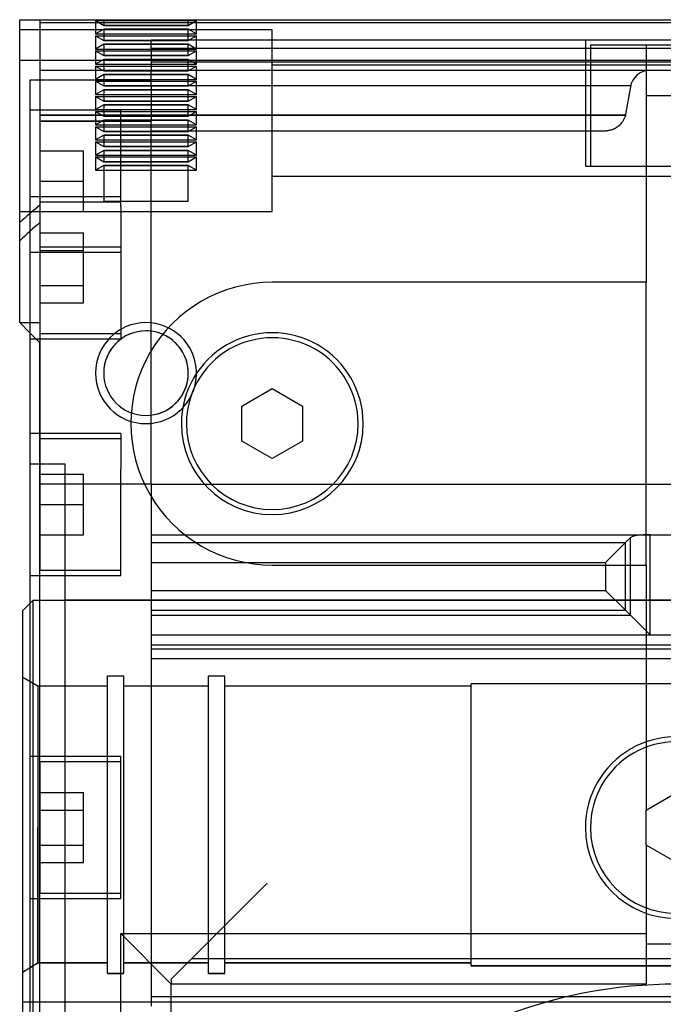
# Model space of a CAD drawing. Units: millimetres. Extents: x 0 to 958, y 0 to 596.
# Drawn here: x 214 to 278, y 275 to 373 of the extents above; entities that cross this region are included whole.
import ezdxf

# ---------------------------------------------------------------- set-up
doc = ezdxf.new("R2010")
doc.units = ezdxf.units.MM
doc.layers.add('HIDDEN', color=7, linetype='Continuous')
doc.layers.add('THICK', color=7, linetype='Continuous')

# ---------------------------------------------------------------- blocks, each defined once
blk = doc.blocks.new('A$C3CB83B5B')
at = {"layer": 'HIDDEN'}
for p, q in [((-45.7, 64.7), (-45.7, -64.7)), ((-85.5, 63.7), (-85.5, -63.7)), ((-142.707, -63), (-142.707, 63)), ((-142.707, -63), (-142.707, 63)), ((-85.505, 60.5), (-85.505, -60.5)), ((-141, -52), (-141, 52)), ((-140.174, -52), (-140.174, 52)), ((-140.174, -52), (-140.174, 52)), ((-138.826, -52), (-138.826, 52)), ((-138.826, -52), (-138.826, 52)), ((-138.5, 40), (-138.5, -40)), ((-138.5, 40), (-138.5, -40)), ((-127.5, -40), (-127.5, 40)), ((-127.5, -40), (-127.5, 40)), ((-77.25, 19.7), (-77.25, -20.3)), ((-49.323, 19.7), (-49.323, -20.3)), ((-49.323, -20.3), (-49.323, 19.7)), ((-51.464, 3), (-51.464, -3)), ((-50, 3), (-50, -3)), ((-138, -2.586), (-138, 2.586)), ((-140.5, -8.5), (-140.5, 0)), ((-135.5, -3), (-135.5, 0)), ((-128.5, -9), (-128.5, 0)), ((-138, -2.586), (-138, -2.586)), ((-138, -2.586), (-138, -2.586)), ((-138, -52), (-138, -2.586)), ((-138, -63), (-138, -2.586)), ((-138, -63), (-138, -2.586)), ((-140.5, -3), (-135.5, -3)), ((-140.5, -3), (-140.5, -3)), ((-139, -65), (-139, -3)), ((-135.5, -3), (-117, -3)), ((-135.5, -3), (-135.5, -3)), ((-89, -3), (-117, -3)), ((-117, -3), (-117, -3)), ((-117, -3), (-117, -40)), ((-89, -3), (-64.735, -3)), ((-89, -3), (-89, -3)), ((-89, -40), (-89, -3)), ((-64.735, -3), (-64.735, -3)), ((-61.271, -3), (-52.5, -3)), ((-61.271, -3), (-61.271, -3)), ((-52.5, -3), (-47.5, -3)), ((-52.5, -55), (-52.5, -3)), ((-50, -3), (-50, -48)), ((-50, -3), (-50, -3)), ((-47.5, -3), (-47.5, -3)), ((-47.5, -3), (-47.5, -50)), ((-136.47, -52), (-136.47, -4.53)), ((-136.47, -52), (-136.47, -4.53)), ((-136.347, -4.555), (-136.347, -4.555)), ((-136.347, -4.555), (-133.653, -5.03)), ((-136.347, -4.555), (-136.347, -4.555)), ((-133.653, -5.03), (-133.653, -5.03)), ((-133.653, -5.03), (-133.653, -5.03)), ((-133.578, -5.045), (-133.428, -5.083)), ((-133.578, -63), (-133.578, -5.045)), ((-133.578, -63), (-133.578, -5.045)), ((-133.532, -52), (-133.532, -5.056)), ((-133.532, -52), (-133.532, -5.056)), ((-133.428, -5.083), (-133.284, -5.133)), ((-133.284, -5.133), (-133.146, -5.191)), ((-133.146, -5.191), (-133.016, -5.259)), ((-133.016, -5.259), (-132.894, -5.334)), ((-132.894, -5.334), (-132.781, -5.415)), ((-132.781, -5.415), (-132.678, -5.499)), ((-132.678, -5.499), (-132.585, -5.587)), ((-132.585, -5.587), (-132.499, -5.678)), ((-132.499, -5.678), (-132.421, -5.772)), ((-132.421, -5.772), (-132.35, -5.869)), ((-132.35, -5.869), (-132.287, -5.968)), ((-132.287, -5.968), (-132.231, -6.067)), ((-132.231, -6.067), (-132.182, -6.166)), ((-132.182, -6.166), (-132.14, -6.264)), ((-132.14, -6.264), (-132.105, -6.361)), ((-132.105, -6.361), (-132.076, -6.455)), ((-132.076, -6.455), (-132.052, -6.547)), ((-132.052, -6.547), (-132.034, -6.635)), ((-132.034, -6.635), (-132.02, -6.718)), ((-132.02, -6.718), (-132.01, -6.796)), ((-132.01, -6.796), (-132.005, -6.865)), ((-132.005, -6.865), (-132.002, -6.914)), ((-132.002, -6.914), (-132.002, -6.914)), ((-132.002, -6.914), (-132.002, -6.914)), ((-132.002, -52), (-132.002, -6.914)), ((-140.5, -8.5), (-128.5, -8.5)), ((-141, -9), (-128.5, -9)), ((-63, -20.3), (-77.25, -20.3)), ((-76.99, -20.3), (-76.99, -44.7)), ((-49.323, -20.3), (-63, -20.3)), ((-49.594, -20.3), (-49.594, -44.7)), ((-49.594, -44.7), (-49.594, -20.3)), ((-106.464, -40), (-104.732, -37)), ((-104.732, -37), (-104.732, -37)), ((-104.732, -37), (-101.268, -37)), ((-101.268, -37), (-101.268, -37)), ((-101.268, -37), (-99.536, -40)), ((-133, -40), (-142, -40)), ((-142, -40), (-142, -65)), ((-142, -40), (-142, -65)), ((-124, -40), (-133, -40)), ((-124, -65), (-124, -40)), ((-124, -65), (-124, -40)), ((-117, -40), (-117, -40)), ((-106.464, -40), (-106.464, -40)), ((-104.732, -43), (-106.464, -40)), ((-99.536, -40), (-101.268, -43)), ((-99.536, -40), (-99.536, -40)), ((-89, -40), (-89, -40)), ((-48, -50), (-57.5, -40.5)), ((-104.732, -43), (-104.732, -43)), ((-101.268, -43), (-104.732, -43)), ((-101.268, -43), (-101.268, -43)), ((-63, -44.7), (-78, -44.7)), ((-78, -44.7), (-78, -46.3)), ((-48.543, -44.7), (-63, -44.7)), ((-48.543, -44.7), (-48.543, -46.3)), ((-48.543, -46.3), (-48.543, -44.7)), ((-63, -46.3), (-78, -46.3)), ((-76.99, -46.3), (-76.99, -54.7)), ((-48.543, -46.3), (-63, -46.3)), ((-49.594, -46.3), (-49.594, -54.7)), ((-49.594, -54.7), (-49.594, -46.3)), ((-142.906, -52.5), (-142.906, -47.5)), ((-142.906, -52.5), (-142.906, -47.5)), ((-141.594, -47.5), (-142.906, -47.5)), ((-141.594, -47.5), (-142.906, -47.5)), ((-142.438, -48.312), (-142.906, -47.5)), ((-142.438, -48.312), (-142.906, -47.5)), ((-141.594, -47.5), (-142.063, -48.312)), ((-141.594, -47.5), (-142.063, -48.312)), ((-141.594, -52.5), (-141.594, -47.5)), ((-141.594, -52.5), (-141.594, -47.5)), ((-141.406, -52.5), (-141.406, -47.5)), ((-141.406, -52.5), (-141.406, -47.5)), ((-140.094, -47.5), (-141.406, -47.5)), ((-140.094, -47.5), (-141.406, -47.5)), ((-140.938, -48.312), (-141.406, -47.5)), ((-140.938, -48.312), (-141.406, -47.5)), ((-140.094, -47.5), (-140.563, -48.312)), ((-140.094, -47.5), (-140.563, -48.312)), ((-140.094, -52.5), (-140.094, -47.5)), ((-140.094, -52.5), (-140.094, -47.5)), ((-139.906, -52.5), (-139.906, -47.5)), ((-139.906, -52.5), (-139.906, -47.5)), ((-138.594, -47.5), (-139.906, -47.5)), ((-138.594, -47.5), (-139.906, -47.5)), ((-139.438, -48.312), (-139.906, -47.5)), ((-139.438, -48.312), (-139.906, -47.5)), ((-138.594, -47.5), (-139.063, -48.312)), ((-138.594, -47.5), (-139.063, -48.312)), ((-138.594, -52.5), (-138.594, -47.5)), ((-138.594, -52.5), (-138.594, -47.5)), ((-138.406, -52.5), (-138.406, -47.5)), ((-138.406, -52.5), (-138.406, -47.5)), ((-137.094, -47.5), (-138.406, -47.5)), ((-137.094, -47.5), (-138.406, -47.5)), ((-137.938, -48.312), (-138.406, -47.5)), ((-137.938, -48.312), (-138.406, -47.5)), ((-137.094, -47.5), (-137.563, -48.312)), ((-137.094, -47.5), (-137.563, -48.312)), ((-137.094, -52.5), (-137.094, -47.5)), ((-137.094, -52.5), (-137.094, -47.5)), ((-136.906, -52.5), (-136.906, -47.5)), ((-136.906, -52.5), (-136.906, -47.5)), ((-135.594, -47.5), (-136.906, -47.5)), ((-135.594, -47.5), (-136.906, -47.5)), ((-136.438, -48.312), (-136.906, -47.5)), ((-136.438, -48.312), (-136.906, -47.5)), ((-135.594, -47.5), (-136.063, -48.312)), ((-135.594, -47.5), (-136.063, -48.312)), ((-135.594, -52.5), (-135.594, -47.5)), ((-135.594, -52.5), (-135.594, -47.5)), ((-135.406, -52.5), (-135.406, -47.5)), ((-135.406, -52.5), (-135.406, -47.5)), ((-134.094, -47.5), (-135.406, -47.5)), ((-134.094, -47.5), (-135.406, -47.5)), ((-134.938, -48.312), (-135.406, -47.5)), ((-134.938, -48.312), (-135.406, -47.5)), ((-134.094, -47.5), (-134.563, -48.312)), ((-134.094, -47.5), (-134.563, -48.312)), ((-134.094, -52.5), (-134.094, -47.5)), ((-134.094, -52.5), (-134.094, -47.5)), ((-133.906, -52.5), (-133.906, -47.5)), ((-133.906, -52.5), (-133.906, -47.5)), ((-132.594, -47.5), (-133.906, -47.5)), ((-132.594, -47.5), (-133.906, -47.5)), ((-133.438, -48.312), (-133.906, -47.5)), ((-133.438, -48.312), (-133.906, -47.5)), ((-132.594, -47.5), (-133.063, -48.312)), ((-132.594, -47.5), (-133.063, -48.312)), ((-132.594, -52.5), (-132.594, -47.5)), ((-132.594, -52.5), (-132.594, -47.5)), ((-132.406, -52.5), (-132.406, -47.5)), ((-132.406, -52.5), (-132.406, -47.5)), ((-131.094, -47.5), (-132.406, -47.5)), ((-131.094, -47.5), (-132.406, -47.5)), ((-131.938, -48.312), (-132.406, -47.5)), ((-131.938, -48.312), (-132.406, -47.5)), ((-131.094, -47.5), (-131.563, -48.312)), ((-131.094, -47.5), (-131.563, -48.312)), ((-131.094, -52.5), (-131.094, -47.5)), ((-131.094, -52.5), (-131.094, -47.5)), ((-130.906, -52.5), (-130.906, -47.5)), ((-130.906, -52.5), (-130.906, -47.5)), ((-129.594, -47.5), (-130.906, -47.5)), ((-129.594, -47.5), (-130.906, -47.5)), ((-130.438, -48.312), (-130.906, -47.5)), ((-130.438, -48.312), (-130.906, -47.5)), ((-129.594, -47.5), (-130.063, -48.312)), ((-129.594, -47.5), (-130.063, -48.312)), ((-129.594, -52.5), (-129.594, -47.5)), ((-129.594, -52.5), (-129.594, -47.5)), ((-129.406, -52.5), (-129.406, -47.5)), ((-129.406, -52.5), (-129.406, -47.5)), ((-128.094, -47.5), (-129.406, -47.5)), ((-128.094, -47.5), (-129.406, -47.5)), ((-128.938, -48.312), (-129.406, -47.5)), ((-128.938, -48.312), (-129.406, -47.5)), ((-128.094, -47.5), (-128.563, -48.312)), ((-128.094, -47.5), (-128.563, -48.312)), ((-128.094, -52.5), (-128.094, -47.5)), ((-128.094, -52.5), (-128.094, -47.5)), ((-142.438, -48.312), (-143, -48.312)), ((-142.438, -48.312), (-143, -48.312)), ((-142.438, -52.5), (-142.438, -48.312)), ((-142.438, -52.5), (-142.438, -48.312)), ((-142.438, -52.5), (-142.438, -48.312)), ((-142.438, -48.312), (-142.438, -52.5)), ((-142.438, -48.312), (-142.438, -52.5)), ((-142.438, -48.312), (-142.438, -52.5)), ((-142.438, -52.5), (-142.438, -48.312)), ((-142.438, -48.312), (-142.438, -52.5)), ((-142.063, -52.5), (-142.063, -48.312)), ((-142.063, -52.5), (-142.063, -48.312)), ((-142.063, -52.5), (-142.063, -48.312)), ((-142.063, -52.5), (-142.063, -48.312)), ((-142.063, -52.5), (-142.063, -48.312)), ((-142.063, -48.312), (-142.063, -52.5)), ((-142.063, -52.5), (-142.063, -48.312)), ((-142.063, -48.312), (-142.063, -52.5)), ((-140.938, -48.312), (-142.063, -48.312)), ((-140.938, -48.312), (-142.063, -48.312)), ((-140.938, -52.5), (-140.938, -48.312)), ((-140.938, -52.5), (-140.938, -48.312)), ((-140.938, -52.5), (-140.938, -48.312)), ((-140.938, -48.312), (-140.938, -52.5)), ((-140.938, -48.312), (-140.938, -52.5)), ((-140.938, -48.312), (-140.938, -52.5)), ((-140.938, -52.5), (-140.938, -48.312)), ((-140.938, -48.312), (-140.938, -52.5)), ((-140.563, -52.5), (-140.563, -48.312)), ((-140.563, -52.5), (-140.563, -48.312)), ((-140.563, -52.5), (-140.563, -48.312)), ((-140.563, -52.5), (-140.563, -48.312)), ((-140.563, -52.5), (-140.563, -48.312)), ((-140.563, -48.312), (-140.563, -52.5)), ((-140.563, -52.5), (-140.563, -48.312)), ((-140.563, -48.312), (-140.563, -52.5)), ((-139.438, -48.312), (-140.563, -48.312)), ((-139.438, -48.312), (-140.563, -48.312)), ((-139.438, -52.5), (-139.438, -48.312)), ((-139.438, -52.5), (-139.438, -48.312)), ((-139.438, -52.5), (-139.438, -48.312)), ((-139.438, -48.312), (-139.438, -52.5)), ((-139.438, -48.312), (-139.438, -52.5)), ((-139.438, -48.312), (-139.438, -52.5)), ((-139.438, -52.5), (-139.438, -48.312)), ((-139.438, -48.312), (-139.438, -52.5)), ((-139.063, -52.5), (-139.063, -48.312)), ((-139.063, -52.5), (-139.063, -48.312)), ((-139.063, -52.5), (-139.063, -48.312)), ((-139.063, -52.5), (-139.063, -48.312)), ((-139.063, -52.5), (-139.063, -48.312)), ((-139.063, -48.312), (-139.063, -52.5)), ((-139.063, -52.5), (-139.063, -48.312)), ((-139.063, -48.312), (-139.063, -52.5)), ((-137.938, -48.312), (-139.063, -48.312)), ((-137.938, -48.312), (-139.063, -48.312)), ((-137.938, -52.5), (-137.938, -48.312)), ((-137.938, -52.5), (-137.938, -48.312)), ((-137.938, -52.5), (-137.938, -48.312)), ((-137.938, -48.312), (-137.938, -52.5)), ((-137.938, -48.312), (-137.938, -52.5)), ((-137.938, -48.312), (-137.938, -52.5)), ((-137.938, -52.5), (-137.938, -48.312)), ((-137.938, -48.312), (-137.938, -52.5)), ((-137.563, -52.5), (-137.563, -48.312)), ((-137.563, -52.5), (-137.563, -48.312)), ((-137.563, -52.5), (-137.563, -48.312)), ((-137.563, -52.5), (-137.563, -48.312)), ((-137.563, -52.5), (-137.563, -48.312)), ((-137.563, -48.312), (-137.563, -52.5)), ((-137.563, -52.5), (-137.563, -48.312)), ((-137.563, -48.312), (-137.563, -52.5)), ((-136.438, -48.312), (-137.563, -48.312)), ((-136.438, -48.312), (-137.563, -48.312)), ((-136.438, -52.5), (-136.438, -48.312)), ((-136.438, -52.5), (-136.438, -48.312)), ((-136.438, -52.5), (-136.438, -48.312)), ((-136.438, -48.312), (-136.438, -52.5)), ((-136.438, -48.312), (-136.438, -52.5)), ((-136.438, -48.312), (-136.438, -52.5)), ((-136.438, -52.5), (-136.438, -48.312)), ((-136.438, -48.312), (-136.438, -52.5)), ((-136.063, -52.5), (-136.063, -48.312)), ((-136.063, -52.5), (-136.063, -48.312)), ((-136.063, -52.5), (-136.063, -48.312)), ((-136.063, -52.5), (-136.063, -48.312)), ((-136.063, -52.5), (-136.063, -48.312)), ((-136.063, -48.312), (-136.063, -52.5)), ((-136.063, -52.5), (-136.063, -48.312)), ((-136.063, -48.312), (-136.063, -52.5)), ((-134.938, -48.312), (-136.063, -48.312)), ((-134.938, -48.312), (-136.063, -48.312)), ((-134.938, -52.5), (-134.938, -48.312)), ((-134.938, -52.5), (-134.938, -48.312)), ((-134.938, -52.5), (-134.938, -48.312)), ((-134.938, -48.312), (-134.938, -52.5)), ((-134.938, -48.312), (-134.938, -52.5)), ((-134.938, -48.312), (-134.938, -52.5)), ((-134.938, -52.5), (-134.938, -48.312)), ((-134.938, -48.312), (-134.938, -52.5)), ((-134.563, -52.5), (-134.563, -48.312)), ((-134.563, -52.5), (-134.563, -48.312)), ((-134.563, -52.5), (-134.563, -48.312)), ((-134.563, -52.5), (-134.563, -48.312)), ((-134.563, -52.5), (-134.563, -48.312)), ((-134.563, -48.312), (-134.563, -52.5)), ((-134.563, -52.5), (-134.563, -48.312)), ((-134.563, -48.312), (-134.563, -52.5)), ((-133.438, -48.312), (-134.563, -48.312)), ((-133.438, -48.312), (-134.563, -48.312)), ((-133.438, -52.5), (-133.438, -48.312)), ((-133.438, -52.5), (-133.438, -48.312)), ((-133.438, -52.5), (-133.438, -48.312)), ((-133.438, -48.312), (-133.438, -52.5)), ((-133.438, -48.312), (-133.438, -52.5)), ((-133.438, -48.312), (-133.438, -52.5)), ((-133.438, -52.5), (-133.438, -48.312)), ((-133.438, -48.312), (-133.438, -52.5)), ((-133.063, -52.5), (-133.063, -48.312)), ((-133.063, -52.5), (-133.063, -48.312)), ((-133.063, -52.5), (-133.063, -48.312)), ((-133.063, -52.5), (-133.063, -48.312)), ((-133.063, -52.5), (-133.063, -48.312)), ((-133.063, -48.312), (-133.063, -52.5)), ((-133.063, -52.5), (-133.063, -48.312)), ((-133.063, -48.312), (-133.063, -52.5)), ((-131.938, -48.312), (-133.063, -48.312)), ((-131.938, -48.312), (-133.063, -48.312)), ((-131.938, -52.5), (-131.938, -48.312)), ((-131.938, -52.5), (-131.938, -48.312)), ((-131.938, -52.5), (-131.938, -48.312)), ((-131.938, -48.312), (-131.938, -52.5)), ((-131.938, -48.312), (-131.938, -52.5)), ((-131.938, -48.312), (-131.938, -52.5)), ((-131.938, -52.5), (-131.938, -48.312)), ((-131.938, -48.312), (-131.938, -52.5)), ((-131.563, -52.5), (-131.563, -48.312)), ((-131.563, -52.5), (-131.563, -48.312)), ((-131.563, -52.5), (-131.563, -48.312)), ((-131.563, -52.5), (-131.563, -48.312)), ((-131.563, -52.5), (-131.563, -48.312)), ((-131.563, -48.312), (-131.563, -52.5)), ((-131.563, -52.5), (-131.563, -48.312)), ((-131.563, -48.312), (-131.563, -52.5)), ((-130.438, -48.312), (-131.563, -48.312)), ((-130.438, -48.312), (-131.563, -48.312)), ((-130.438, -52.5), (-130.438, -48.312)), ((-130.438, -52.5), (-130.438, -48.312)), ((-130.438, -52.5), (-130.438, -48.312)), ((-130.438, -48.312), (-130.438, -52.5)), ((-130.438, -48.312), (-130.438, -52.5)), ((-130.438, -48.312), (-130.438, -52.5)), ((-130.438, -52.5), (-130.438, -48.312)), ((-130.438, -48.312), (-130.438, -52.5)), ((-130.063, -52.5), (-130.063, -48.312)), ((-130.063, -52.5), (-130.063, -48.312)), ((-130.063, -52.5), (-130.063, -48.312)), ((-130.063, -52.5), (-130.063, -48.312)), ((-130.063, -52.5), (-130.063, -48.312)), ((-130.063, -48.312), (-130.063, -52.5)), ((-130.063, -52.5), (-130.063, -48.312)), ((-130.063, -48.312), (-130.063, -52.5)), ((-128.938, -48.312), (-130.063, -48.312)), ((-128.938, -48.312), (-130.063, -48.312)), ((-128.938, -52.5), (-128.938, -48.312)), ((-128.938, -52.5), (-128.938, -48.312)), ((-128.938, -52.5), (-128.938, -48.312)), ((-128.938, -48.312), (-128.938, -52.5)), ((-128.938, -48.312), (-128.938, -52.5)), ((-128.938, -48.312), (-128.938, -52.5)), ((-128.938, -52.5), (-128.938, -48.312)), ((-128.938, -48.312), (-128.938, -52.5)), ((-128.563, -52.5), (-128.563, -48.312)), ((-128.563, -52.5), (-128.563, -48.312)), ((-128.563, -52.5), (-128.563, -48.312)), ((-128.563, -52.5), (-128.563, -48.312)), ((-128.563, -52.5), (-128.563, -48.312)), ((-128.563, -48.312), (-128.563, -52.5)), ((-128.563, -52.5), (-128.563, -48.312)), ((-128.563, -48.312), (-128.563, -52.5)), ((-125, -48.312), (-128.563, -48.312)), ((-125, -48.312), (-128.563, -48.312)), ((-125, -48.312), (-125, -52.5)), ((-50, -48), (-50, -48)), ((-52.5, -55), (-47.5, -50)), ((-48, -50), (-48, -50)), ((-48, -50), (-47.5, -50)), ((47.5, -50), (-47.5, -50)), ((-47.5, -50), (-47.5, -50)), ((-142.906, -57.5), (-142.906, -52.5)), ((-142.906, -57.5), (-142.906, -52.5)), ((-142.438, -56.688), (-142.438, -52.5)), ((-142.438, -56.688), (-142.438, -52.5)), ((-142.438, -52.5), (-142.438, -56.688)), ((-142.438, -56.688), (-142.438, -52.5)), ((-142.438, -52.5), (-142.438, -56.688)), ((-142.438, -56.688), (-142.438, -52.5)), ((-142.438, -52.5), (-142.438, -56.688)), ((-142.438, -52.5), (-142.438, -56.688)), ((-142.063, -56.688), (-142.063, -52.5)), ((-142.063, -56.688), (-142.063, -52.5)), ((-142.063, -52.5), (-142.063, -56.688)), ((-142.063, -56.688), (-142.063, -52.5)), ((-142.063, -52.5), (-142.063, -56.688)), ((-142.063, -56.688), (-142.063, -52.5)), ((-142.063, -56.688), (-142.063, -52.5)), ((-142.063, -56.688), (-142.063, -52.5)), ((-141.594, -57.5), (-141.594, -52.5)), ((-141.594, -57.5), (-141.594, -52.5)), ((-141.406, -57.5), (-141.406, -52.5)), ((-141.406, -57.5), (-141.406, -52.5)), ((-140.174, -52), (-141, -52)), ((-141, -52), (-141, -52)), ((-140.938, -56.688), (-140.938, -52.5)), ((-140.938, -56.688), (-140.938, -52.5)), ((-140.938, -52.5), (-140.938, -56.688)), ((-140.938, -56.688), (-140.938, -52.5)), ((-140.938, -52.5), (-140.938, -56.688)), ((-140.938, -56.688), (-140.938, -52.5)), ((-140.938, -52.5), (-140.938, -56.688)), ((-140.938, -52.5), (-140.938, -56.688)), ((-140.563, -56.688), (-140.563, -52.5)), ((-140.563, -56.688), (-140.563, -52.5)), ((-140.563, -52.5), (-140.563, -56.688)), ((-140.563, -56.688), (-140.563, -52.5)), ((-140.563, -52.5), (-140.563, -56.688)), ((-140.563, -56.688), (-140.563, -52.5)), ((-140.563, -56.688), (-140.563, -52.5)), ((-140.563, -56.688), (-140.563, -52.5)), ((-140.174, -52), (-138.826, -52)), ((-140.094, -57.5), (-140.094, -52.5)), ((-140.094, -57.5), (-140.094, -52.5)), ((-139.906, -57.5), (-139.906, -52.5)), ((-139.906, -57.5), (-139.906, -52.5)), ((-139.438, -56.688), (-139.438, -52.5)), ((-139.438, -56.688), (-139.438, -52.5)), ((-139.438, -52.5), (-139.438, -56.688)), ((-139.438, -56.688), (-139.438, -52.5)), ((-139.438, -52.5), (-139.438, -56.688)), ((-139.438, -56.688), (-139.438, -52.5)), ((-139.438, -52.5), (-139.438, -56.688)), ((-139.438, -52.5), (-139.438, -56.688)), ((-139.063, -56.688), (-139.063, -52.5)), ((-139.063, -56.688), (-139.063, -52.5)), ((-139.063, -52.5), (-139.063, -56.688)), ((-139.063, -56.688), (-139.063, -52.5)), ((-139.063, -52.5), (-139.063, -56.688)), ((-139.063, -56.688), (-139.063, -52.5)), ((-139.063, -56.688), (-139.063, -52.5)), ((-139.063, -56.688), (-139.063, -52.5)), ((-138.826, -52), (-138, -52)), ((-138.594, -57.5), (-138.594, -52.5)), ((-138.594, -57.5), (-138.594, -52.5)), ((-138.406, -57.5), (-138.406, -52.5)), ((-138.406, -57.5), (-138.406, -52.5)), ((-138, -52), (-138, -52)), ((-136.47, -52), (-138, -52)), ((-138, -52), (-138, -52)), ((-137.938, -56.688), (-137.938, -52.5)), ((-137.938, -56.688), (-137.938, -52.5)), ((-137.938, -52.5), (-137.938, -56.688)), ((-137.938, -56.688), (-137.938, -52.5)), ((-137.938, -52.5), (-137.938, -56.688)), ((-137.938, -56.688), (-137.938, -52.5)), ((-137.938, -52.5), (-137.938, -56.688)), ((-137.938, -52.5), (-137.938, -56.688)), ((-137.563, -56.688), (-137.563, -52.5)), ((-137.563, -56.688), (-137.563, -52.5)), ((-137.563, -52.5), (-137.563, -56.688)), ((-137.563, -56.688), (-137.563, -52.5)), ((-137.563, -52.5), (-137.563, -56.688)), ((-137.563, -56.688), (-137.563, -52.5)), ((-137.563, -56.688), (-137.563, -52.5)), ((-137.563, -56.688), (-137.563, -52.5)), ((-137.094, -57.5), (-137.094, -52.5)), ((-137.094, -57.5), (-137.094, -52.5)), ((-137, -52), (-137, -64)), ((-136.906, -57.5), (-136.906, -52.5)), ((-136.906, -57.5), (-136.906, -52.5)), ((-136.47, -52), (-133.532, -52)), ((-136.438, -56.688), (-136.438, -52.5)), ((-136.438, -56.688), (-136.438, -52.5)), ((-136.438, -52.5), (-136.438, -56.688)), ((-136.438, -56.688), (-136.438, -52.5)), ((-136.438, -52.5), (-136.438, -56.688)), ((-136.438, -56.688), (-136.438, -52.5)), ((-136.438, -52.5), (-136.438, -56.688)), ((-136.438, -52.5), (-136.438, -56.688)), ((-136.063, -56.688), (-136.063, -52.5)), ((-136.063, -56.688), (-136.063, -52.5)), ((-136.063, -52.5), (-136.063, -56.688)), ((-136.063, -56.688), (-136.063, -52.5)), ((-136.063, -52.5), (-136.063, -56.688)), ((-136.063, -56.688), (-136.063, -52.5)), ((-136.063, -56.688), (-136.063, -52.5)), ((-136.063, -56.688), (-136.063, -52.5)), ((-135.594, -57.5), (-135.594, -52.5)), ((-135.594, -57.5), (-135.594, -52.5)), ((-135.406, -57.5), (-135.406, -52.5)), ((-135.406, -57.5), (-135.406, -52.5)), ((-134.938, -56.688), (-134.938, -52.5)), ((-134.938, -56.688), (-134.938, -52.5)), ((-134.938, -52.5), (-134.938, -56.688)), ((-134.938, -56.688), (-134.938, -52.5)), ((-134.938, -52.5), (-134.938, -56.688)), ((-134.938, -56.688), (-134.938, -52.5)), ((-134.938, -52.5), (-134.938, -56.688)), ((-134.938, -52.5), (-134.938, -56.688)), ((-134.563, -56.688), (-134.563, -52.5)), ((-134.563, -56.688), (-134.563, -52.5)), ((-134.563, -52.5), (-134.563, -56.688)), ((-134.563, -56.688), (-134.563, -52.5)), ((-134.563, -52.5), (-134.563, -56.688)), ((-134.563, -56.688), (-134.563, -52.5)), ((-134.563, -56.688), (-134.563, -52.5)), ((-134.563, -56.688), (-134.563, -52.5)), ((-134.094, -57.5), (-134.094, -52.5)), ((-134.094, -57.5), (-134.094, -52.5)), ((-133.906, -57.5), (-133.906, -52.5)), ((-133.906, -57.5), (-133.906, -52.5)), ((-133.532, -52), (-132.963, -52)), ((-133.438, -56.688), (-133.438, -52.5)), ((-133.438, -56.688), (-133.438, -52.5)), ((-133.438, -52.5), (-133.438, -56.688)), ((-133.438, -56.688), (-133.438, -52.5)), ((-133.438, -52.5), (-133.438, -56.688)), ((-133.438, -56.688), (-133.438, -52.5)), ((-133.438, -52.5), (-133.438, -56.688)), ((-133.438, -52.5), (-133.438, -56.688)), ((-133.063, -56.688), (-133.063, -52.5)), ((-133.063, -56.688), (-133.063, -52.5)), ((-133.063, -52.5), (-133.063, -56.688)), ((-133.063, -56.688), (-133.063, -52.5)), ((-133.063, -52.5), (-133.063, -56.688)), ((-133.063, -56.688), (-133.063, -52.5)), ((-133.063, -56.688), (-133.063, -52.5)), ((-133.063, -56.688), (-133.063, -52.5)), ((-132.964, -63), (-132.964, -52)), ((-113, -52), (-132.964, -52)), ((-132.964, -52), (-132.964, -63)), ((-132.594, -57.5), (-132.594, -52.5)), ((-132.594, -57.5), (-132.594, -52.5)), ((-132.406, -57.5), (-132.406, -52.5)), ((-132.406, -57.5), (-132.406, -52.5)), ((-132.002, -52), (-132.002, -52)), ((-132.002, -52), (-132.002, -52)), ((-131.938, -56.688), (-131.938, -52.5)), ((-131.938, -56.688), (-131.938, -52.5)), ((-131.938, -52.5), (-131.938, -56.688)), ((-131.938, -56.688), (-131.938, -52.5)), ((-131.938, -52.5), (-131.938, -56.688)), ((-131.938, -56.688), (-131.938, -52.5)), ((-131.938, -52.5), (-131.938, -56.688)), ((-131.938, -52.5), (-131.938, -56.688)), ((-131.563, -56.688), (-131.563, -52.5)), ((-131.563, -56.688), (-131.563, -52.5)), ((-131.563, -52.5), (-131.563, -56.688)), ((-131.563, -56.688), (-131.563, -52.5)), ((-131.563, -52.5), (-131.563, -56.688)), ((-131.563, -56.688), (-131.563, -52.5)), ((-131.563, -56.688), (-131.563, -52.5)), ((-131.563, -56.688), (-131.563, -52.5)), ((-131.094, -57.5), (-131.094, -52.5)), ((-131.094, -57.5), (-131.094, -52.5)), ((-130.906, -57.5), (-130.906, -52.5)), ((-130.906, -57.5), (-130.906, -52.5)), ((-130.438, -56.688), (-130.438, -52.5)), ((-130.438, -56.688), (-130.438, -52.5)), ((-130.438, -52.5), (-130.438, -56.688)), ((-130.438, -56.688), (-130.438, -52.5)), ((-130.438, -52.5), (-130.438, -56.688)), ((-130.438, -56.688), (-130.438, -52.5)), ((-130.438, -52.5), (-130.438, -56.688)), ((-130.438, -52.5), (-130.438, -56.688)), ((-130.063, -56.688), (-130.063, -52.5)), ((-130.063, -56.688), (-130.063, -52.5)), ((-130.063, -52.5), (-130.063, -56.688)), ((-130.063, -56.688), (-130.063, -52.5)), ((-130.063, -52.5), (-130.063, -56.688)), ((-130.063, -56.688), (-130.063, -52.5)), ((-130.063, -56.688), (-130.063, -52.5)), ((-130.063, -56.688), (-130.063, -52.5)), ((-129.594, -57.5), (-129.594, -52.5)), ((-129.594, -57.5), (-129.594, -52.5)), ((-129.406, -57.5), (-129.406, -52.5)), ((-129.406, -57.5), (-129.406, -52.5)), ((-128.938, -56.688), (-128.938, -52.5)), ((-128.938, -56.688), (-128.938, -52.5)), ((-128.938, -52.5), (-128.938, -56.688)), ((-128.938, -56.688), (-128.938, -52.5)), ((-128.938, -52.5), (-128.938, -56.688)), ((-128.938, -56.688), (-128.938, -52.5)), ((-128.938, -52.5), (-128.938, -56.688)), ((-128.938, -52.5), (-128.938, -56.688)), ((-128.563, -56.688), (-128.563, -52.5)), ((-128.563, -56.688), (-128.563, -52.5)), ((-128.563, -52.5), (-128.563, -56.688)), ((-128.563, -56.688), (-128.563, -52.5)), ((-128.563, -52.5), (-128.563, -56.688)), ((-128.563, -56.688), (-128.563, -52.5)), ((-128.563, -56.688), (-128.563, -52.5)), ((-128.563, -56.688), (-128.563, -52.5)), ((-128.094, -57.5), (-128.094, -52.5)), ((-128.094, -57.5), (-128.094, -52.5)), ((-125, -52.5), (-125, -56.688)), ((-97, -52), (-113, -52)), ((-97, -52), (-97, -52)), ((-125.451, -55), (-134.026, -55)), ((-134.026, -55), (-134.026, -64)), ((-133.5, -55), (-133.5, -63)), ((-124.51, -55), (-125.451, -55)), ((-125.451, -55), (-125.451, -64)), ((-125.451, -55), (-125.451, -64)), ((-124.926, -55), (-124.926, -63)), ((-124.926, -55), (-124.926, -63)), ((-124.51, -55), (-111.4, -55)), ((-120.5, -63), (-120.5, -55)), ((-119.974, -64), (-119.974, -55)), ((-111.926, -63), (-111.926, -55)), ((-111.926, -63), (-111.926, -55)), ((-111.4, -64), (-111.4, -55)), ((-111.4, -64), (-111.4, -55)), ((-102.026, -55), (-98.513, -55)), ((-102.026, -55), (-102.026, -64)), ((-102.026, -55), (-102.026, -64)), ((-101.5, -55), (-101.5, -63)), ((-101.5, -55), (-101.5, -63)), ((-87.974, -55), (-98.513, -55)), ((-88.5, -63), (-88.5, -55)), ((-88.5, -63), (-88.5, -55)), ((-87.974, -64), (-87.974, -55)), ((-87.974, -64), (-87.974, -55)), ((-63, -54.7), (-78, -54.7)), ((-78, -54.7), (-78, -56.3)), ((-63, -55), (-70.026, -55)), ((-70.026, -55), (-70.026, -64)), ((-70.026, -55), (-70.026, -64)), ((-69.5, -55), (-69.5, -63)), ((-69.5, -55), (-69.5, -63)), ((-48.543, -54.7), (-63, -54.7)), ((-55.974, -55), (-63, -55)), ((-56.5, -63), (-56.5, -55)), ((-56.5, -63), (-56.5, -55)), ((-55.974, -64), (-55.974, -55)), ((-55.974, -64), (-55.974, -55)), ((47.5, -55), (-52.5, -55)), ((-48.543, -54.7), (-48.543, -56.3)), ((-48.543, -56.3), (-48.543, -54.7)), ((-63, -56.3), (-78, -56.3)), ((-76.99, -56.3), (-76.99, -63.2)), ((-48.543, -56.3), (-63, -56.3)), ((-49.594, -56.3), (-49.594, -63.2)), ((-49.594, -63.2), (-49.594, -56.3)), ((-143, -56.688), (-142.438, -56.688)), ((-143, -56.688), (-142.438, -56.688)), ((-142.906, -57.5), (-142.438, -56.688)), ((-142.906, -57.5), (-142.438, -56.688)), ((-142.906, -57.5), (-141.594, -57.5)), ((-142.906, -57.5), (-141.594, -57.5)), ((-142.063, -56.688), (-140.938, -56.688)), ((-142.063, -56.688), (-140.938, -56.688)), ((-142.063, -56.688), (-141.594, -57.5)), ((-142.063, -56.688), (-141.594, -57.5)), ((-141.406, -57.5), (-140.938, -56.688)), ((-141.406, -57.5), (-140.938, -56.688)), ((-141.406, -57.5), (-140.094, -57.5)), ((-141.406, -57.5), (-140.094, -57.5)), ((-140.563, -56.688), (-139.438, -56.688)), ((-140.563, -56.688), (-139.438, -56.688)), ((-140.563, -56.688), (-140.094, -57.5)), ((-140.563, -56.688), (-140.094, -57.5)), ((-139.906, -57.5), (-139.438, -56.688)), ((-139.906, -57.5), (-139.438, -56.688)), ((-139.906, -57.5), (-138.594, -57.5)), ((-139.906, -57.5), (-138.594, -57.5)), ((-139.063, -56.688), (-137.938, -56.688)), ((-139.063, -56.688), (-137.938, -56.688)), ((-139.063, -56.688), (-138.594, -57.5)), ((-139.063, -56.688), (-138.594, -57.5)), ((-138.406, -57.5), (-137.938, -56.688)), ((-138.406, -57.5), (-137.938, -56.688)), ((-138.406, -57.5), (-137.094, -57.5)), ((-138.406, -57.5), (-137.094, -57.5)), ((-137.563, -56.688), (-136.438, -56.688)), ((-137.563, -56.688), (-136.438, -56.688)), ((-137.563, -56.688), (-137.094, -57.5)), ((-137.563, -56.688), (-137.094, -57.5)), ((-136.906, -57.5), (-136.438, -56.688)), ((-136.906, -57.5), (-136.438, -56.688)), ((-136.906, -57.5), (-135.594, -57.5)), ((-136.906, -57.5), (-135.594, -57.5)), ((-136.063, -56.688), (-134.938, -56.688)), ((-136.063, -56.688), (-134.938, -56.688)), ((-136.063, -56.688), (-135.594, -57.5)), ((-136.063, -56.688), (-135.594, -57.5)), ((-135.406, -57.5), (-134.938, -56.688)), ((-135.406, -57.5), (-134.938, -56.688)), ((-135.406, -57.5), (-134.094, -57.5)), ((-135.406, -57.5), (-134.094, -57.5)), ((-134.563, -56.688), (-133.438, -56.688)), ((-134.563, -56.688), (-133.438, -56.688)), ((-134.563, -56.688), (-134.094, -57.5)), ((-134.563, -56.688), (-134.094, -57.5)), ((-133.906, -57.5), (-133.438, -56.688)), ((-133.906, -57.5), (-133.438, -56.688)), ((-133.906, -57.5), (-132.594, -57.5)), ((-133.906, -57.5), (-132.594, -57.5)), ((-133.063, -56.688), (-131.938, -56.688)), ((-133.063, -56.688), (-131.938, -56.688)), ((-133.063, -56.688), (-132.594, -57.5)), ((-133.063, -56.688), (-132.594, -57.5)), ((-132.406, -57.5), (-131.938, -56.688)), ((-132.406, -57.5), (-131.938, -56.688)), ((-132.406, -57.5), (-131.094, -57.5)), ((-132.406, -57.5), (-131.094, -57.5)), ((-131.563, -56.688), (-130.438, -56.688)), ((-131.563, -56.688), (-130.438, -56.688)), ((-131.563, -56.688), (-131.094, -57.5)), ((-131.563, -56.688), (-131.094, -57.5)), ((-130.906, -57.5), (-130.438, -56.688)), ((-130.906, -57.5), (-130.438, -56.688)), ((-130.906, -57.5), (-129.594, -57.5)), ((-130.906, -57.5), (-129.594, -57.5)), ((-130.063, -56.688), (-128.938, -56.688)), ((-130.063, -56.688), (-128.938, -56.688)), ((-130.063, -56.688), (-129.594, -57.5)), ((-130.063, -56.688), (-129.594, -57.5)), ((-129.406, -57.5), (-128.938, -56.688)), ((-129.406, -57.5), (-128.938, -56.688)), ((-129.406, -57.5), (-128.094, -57.5)), ((-129.406, -57.5), (-128.094, -57.5)), ((-128.563, -56.688), (-125, -56.688)), ((-128.563, -56.688), (-125, -56.688)), ((-128.563, -56.688), (-128.094, -57.5)), ((-128.563, -56.688), (-128.094, -57.5)), ((-130, -63), (-130, -58.67)), ((-127, -58.67), (-130, -58.67)), ((-130, -58.67), (-130, -58.67)), ((-127, -63), (-127, -58.67)), ((-124, -58.67), (-127, -58.67)), ((-127, -63), (-127, -58.67)), ((-124, -63), (-124, -58.67)), ((-124, -58.67), (-124, -58.67)), ((-121.89, -63), (-121.89, -58.67)), ((-120.158, -58.67), (-121.89, -58.67)), ((-121.89, -63), (-121.89, -58.67)), ((-120.158, -63), (-120.158, -58.67)), ((-116.694, -58.67), (-120.158, -58.67)), ((-120.158, -63), (-120.158, -58.67)), ((-120.158, -63), (-120.158, -58.67)), ((-120.158, -63), (-120.158, -58.67)), ((-116.694, -63), (-116.694, -58.67)), ((-114.962, -58.67), (-116.694, -58.67)), ((-116.694, -63), (-116.694, -58.67)), ((-116.694, -63), (-116.694, -58.67)), ((-116.694, -63), (-116.694, -58.67)), ((-114.962, -63), (-114.962, -58.67)), ((-114.962, -63), (-114.962, -58.67)), ((-98, -58.67), (-98, -58.67)), ((-98, -63), (-98, -58.67)), ((-95, -58.67), (-98, -58.67)), ((-98, -58.67), (-98, -58.67)), ((-95, -63), (-95, -58.67)), ((-95, -63), (-95, -58.67)), ((-95, -63), (-95, -58.67)), ((-92, -58.67), (-95, -58.67)), ((-95, -63), (-95, -58.67)), ((-92, -58.67), (-92, -58.67)), ((-92, -63), (-92, -58.67)), ((-92, -58.67), (-92, -58.67)), ((-66.464, -63), (-66.464, -58.67)), ((-66.464, -63), (-66.464, -58.67)), ((-64.732, -58.67), (-66.464, -58.67)), ((-64.732, -63), (-64.732, -58.67)), ((-64.732, -63), (-64.732, -58.67)), ((-64.732, -63), (-64.732, -58.67)), ((-61.268, -58.67), (-64.732, -58.67)), ((-64.732, -63), (-64.732, -58.67)), ((-61.268, -63), (-61.268, -58.67)), ((-61.268, -63), (-61.268, -58.67)), ((-61.268, -63), (-61.268, -58.67)), ((-61.268, -63), (-61.268, -58.67)), ((-59.536, -58.67), (-61.268, -58.67)), ((-59.536, -63), (-59.536, -58.67)), ((-59.536, -63), (-59.536, -58.67)), ((-63, -60.5), (-99, -60.5)), ((-99, -60.5), (-99, -64)), ((-27, -60.5), (-63, -60.5)), ((-143, -63), (-124.636, -63)), ((-143, -63), (-143, -63)), ((-143, -63), (-143, -63)), ((-130, -63), (-130, -63)), ((-124.636, -63), (-124.055, -63)), ((-124.055, -63), (-112.596, -63)), ((-124, -63), (-124, -63)), ((-113, -63), (-113, -63)), ((-111, -63), (-112, -64)), ((-13, -63), (-111, -63)), ((-111, -63), (-111, -63)), ((-98, -63), (-98, -63)), ((-98, -63), (-98, -63)), ((-97, -63), (-97, -63)), ((-97, -63), (-88.5, -63)), ((-92, -63), (-92, -63)), ((-92, -63), (-92, -63)), ((-76.99, -63.2), (-77.856, -64.7)), ((-76.99, -63.2), (-63, -63.2)), ((-69.5, -63), (-63, -63)), ((-63, -63), (-56.5, -63)), ((-49.594, -63.2), (-63, -63.2)), ((-63, -63.2), (-49.594, -63.2)), ((-49.594, -63.2), (-49.469, -63.408)), ((-49.469, -63.408), (-49.594, -63.2)), ((-137, -64), (-113, -64)), ((-85.5, -63.7), (-63, -63.7)), ((-85.5, -63.7), (-85.2, -64)), ((-63, -63.7), (-40.5, -63.7)), ((-49.469, -63.408), (-49.342, -63.619)), ((-49.342, -63.619), (-49.469, -63.408)), ((-49.342, -63.619), (-49.214, -63.831)), ((-49.214, -63.831), (-49.342, -63.619)), ((-49.214, -63.831), (-49.086, -64.045)), ((-49.086, -64.045), (-49.214, -63.831)), ((-49.086, -64.045), (-48.956, -64.261)), ((-48.956, -64.261), (-49.086, -64.045)), ((-48.956, -64.261), (-48.825, -64.48)), ((-48.825, -64.48), (-48.956, -64.261)), ((-143, -65), (-143, -65)), ((-143, -65), (-143, -65)), ((-113, -65), (-113, -65)), ((-113, -65), (-113, -65)), ((-48.825, -64.48), (-48.693, -64.7)), ((-48.693, -64.7), (-48.825, -64.48)), ((-45.7, -64.7), (-45.7, -64.7))]:
    blk.add_line(p, q, dxfattribs=at)
for centre, radius, start, end in [((0, 0), 47.5, 157.86763, 202.13237), ((-103, -40), 9, 89.99998, 270.00002), ((-103, -40), 9, 270.00002, 89.99998), ((-103, -40), 8.5, 89.99998, 270.00002), ((-103, -40), 8.5, 270.00002, 89.99998), ((-103, -40), 14, 179.99998, 0), ((-108, -52.5), 5, 5.73915, 180.00002), ((-108, -52.5), 4.188, 0, 173.14332), ((-108, -52.5), 4.188, 0, 173.14332), ((-108, -52.5), 4.188, 0, 173.14332), ((-108, -52.5), 4.188, 0, 173.14332), ((-108, -52.5), 4.188, 0, 173.14332), ((-108, -52.5), 4.188, 0, 173.14332), ((-108, -52.5), 4.188, 0, 173.14332), ((-108, -52.5), 4.188, 0, 173.14332), ((-108, -52.5), 4.188, 0, 173.14332), ((-108, -52.5), 4.188, 0, 173.14332), ((-108, -52.5), 4.188, 0, 173.14332), ((-108, -52.5), 4.188, 0, 173.14332), ((-108, -52.5), 4.188, 0, 173.14332), ((-108, -52.5), 4.188, 0, 173.14332), ((-108, -52.5), 4.188, 0, 173.14332), ((-108, -52.5), 4.188, 0, 173.14332), ((-108, -52.5), 5, 180.00002, 0), ((-108, -52.5), 4.188, 173.14332, 180.00002), ((-108, -52.5), 4.188, 173.14332, 180.00002), ((-108, -52.5), 4.188, 173.14332, 180.00002), ((-108, -52.5), 4.188, 173.14332, 180.00002), ((-108, -52.5), 4.188, 173.14332, 180.00002), ((-108, -52.5), 4.188, 173.14332, 180.00002), ((-108, -52.5), 4.188, 173.14332, 180.00002), ((-108, -52.5), 4.188, 173.14332, 180.00002), ((-108, -52.5), 4.188, 173.14332, 180.00002), ((-108, -52.5), 4.188, 173.14332, 180.00002), ((-108, -52.5), 4.188, 173.14332, 180.00002), ((-108, -52.5), 4.188, 173.14332, 180.00002), ((-108, -52.5), 4.188, 173.14332, 180.00002), ((-108, -52.5), 4.188, 173.14332, 180.00002), ((-108, -52.5), 4.188, 173.14332, 180.00002), ((-108, -52.5), 4.188, 173.14332, 180.00002), ((-108, -52.5), 4.188, 180.00002, 0), ((-108, -52.5), 4.188, 180.00002, 0), ((-108, -52.5), 4.188, 180.00002, 0), ((-108, -52.5), 4.188, 180.00002, 0), ((-108, -52.5), 4.188, 180.00002, 0), ((-108, -52.5), 4.188, 180.00002, 0), ((-108, -52.5), 4.188, 180.00002, 0), ((-108, -52.5), 4.188, 180.00002, 0), ((-108, -52.5), 4.188, 180.00002, 0), ((-108, -52.5), 4.188, 180.00002, 0), ((-108, -52.5), 4.188, 180.00002, 0), ((-108, -52.5), 4.188, 180.00002, 0), ((-108, -52.5), 4.188, 180.00002, 0), ((-108, -52.5), 4.188, 180.00002, 0), ((-108, -52.5), 4.188, 180.00002, 0), ((-108, -52.5), 4.188, 180.00002, 0), ((-108, -52.5), 5, 0, 5.73915)]:
    blk.add_arc(centre, radius, start, end, dxfattribs=at)
for centre, major_axis, start_param, end_param in [((-136, -2.586), (-2, 0), 0, 1.396263), ((-134, -7), (2, 0), 1.358161, 1.396263), ((-63, -12), (0, -80), -0.879547, -0.846645), ((-63, -10), (0, 80), 2.294948, 2.328837)]:
    blk.add_ellipse(centre, major_axis=major_axis, ratio=1, start_param=start_param, end_param=end_param, dxfattribs=at)
at = {"layer": 'THICK'}
for p, q in [((-143, -65), (-143, 65)), ((-139, -65), (-139, 65)), ((-97, -52), (-97, 52)), ((-81.112, -52), (-81.112, 52)), ((-80.705, -52), (-80.705, 52)), ((-79.739, -52), (-79.739, 52)), ((-46.267, -52), (-46.267, 52)), ((-92, -2.586), (-92, 2.586)), ((-82.078, -2.586), (-82.078, 2.586)), ((-64.735, -3), (-66.467, 0)), ((-59.539, 0), (-61.271, -3)), ((-82.078, -2.586), (-92, -2.586)), ((-92, -52), (-92, -2.586)), ((-82.078, -2.586), (-84.047, -4.555)), ((-82.078, -52), (-82.078, -2.586)), ((-61.271, -3), (-64.735, -3)), ((-84.047, -4.555), (-91.709, -4.555)), ((-91.233, -5.03), (-91.709, -4.555)), ((-84.047, -4.555), (-84.522, -5.03)), ((-84.047, -52), (-84.047, -4.555)), ((-84.522, -5.03), (-91.233, -5.03)), ((-89.264, -7), (-91.233, -5.03)), ((-91.233, -52), (-91.233, -5.03)), ((-84.522, -5.03), (-86.492, -7)), ((-84.522, -52), (-84.522, -5.03)), ((-89.264, -7), (-86.492, -7)), ((-89.264, -52), (-89.264, -7)), ((-86.492, -52), (-86.492, -7)), ((-97, -52), (-97, -63)), ((-97, -52), (-92, -52)), ((-92, -52), (-91.233, -52)), ((-91.233, -52), (-89.264, -52)), ((-89.264, -52), (-86.492, -52)), ((-86.492, -52), (-84.522, -52)), ((-84.522, -52), (-84.047, -52)), ((-84.047, -52), (-82.078, -52)), ((-82.078, -52), (-81.112, -52)), ((-81.112, -52), (-80.705, -52)), ((-80.705, -52), (-79.739, -52)), ((-79.739, -52), (-46.267, -52)), ((-46.267, -52), (-45.301, -52)), ((-113, -63), (-97, -63)), ((-113, -65), (-113, -63)), ((-112, -64), (-113, -65)), ((-113, -64), (-63, -64)), ((-85.2, -64), (-84.5, -64.7)), ((-63, -64), (11, -64)), ((-139, -65), (-143, -65)), ((-113, -65), (-139, -65)), ((-63, -64.7), (-84.5, -64.7)), ((-41.5, -64.7), (-63, -64.7))]:
    blk.add_line(p, q, dxfattribs=at)
for centre, radius, start, end in [((-63.003, 0), 9, 89.99998, 270.00002), ((-63.003, 0), 9, 270.00002, 89.99998), ((-63.003, 0), 8.5, 89.99998, 270.00002), ((-63.003, 0), 8.5, 270.00002, 89.99998), ((-108, -52.5), 4.188, 89.99998, 173.14332), ((-108, -52.5), 4.188, 270.00002, 89.99998), ((-108, -52.5), 4.188, 173.14332, 270.00002)]:
    blk.add_arc(centre, radius, start, end, dxfattribs=at)
blk.add_ellipse((-91.647, -2.586), major_axis=(0, 2), ratio=0.176327, start_param=1.570796, end_param=2.96706, dxfattribs=at)

msp = doc.modelspace()

# ---------------------------------------------------------------- block references
at = {"rotation": 270}
msp.add_blockref('A$C3CB83B5B', (278.954, 229.615), dxfattribs=at)

doc.saveas('drawing.dxf')
